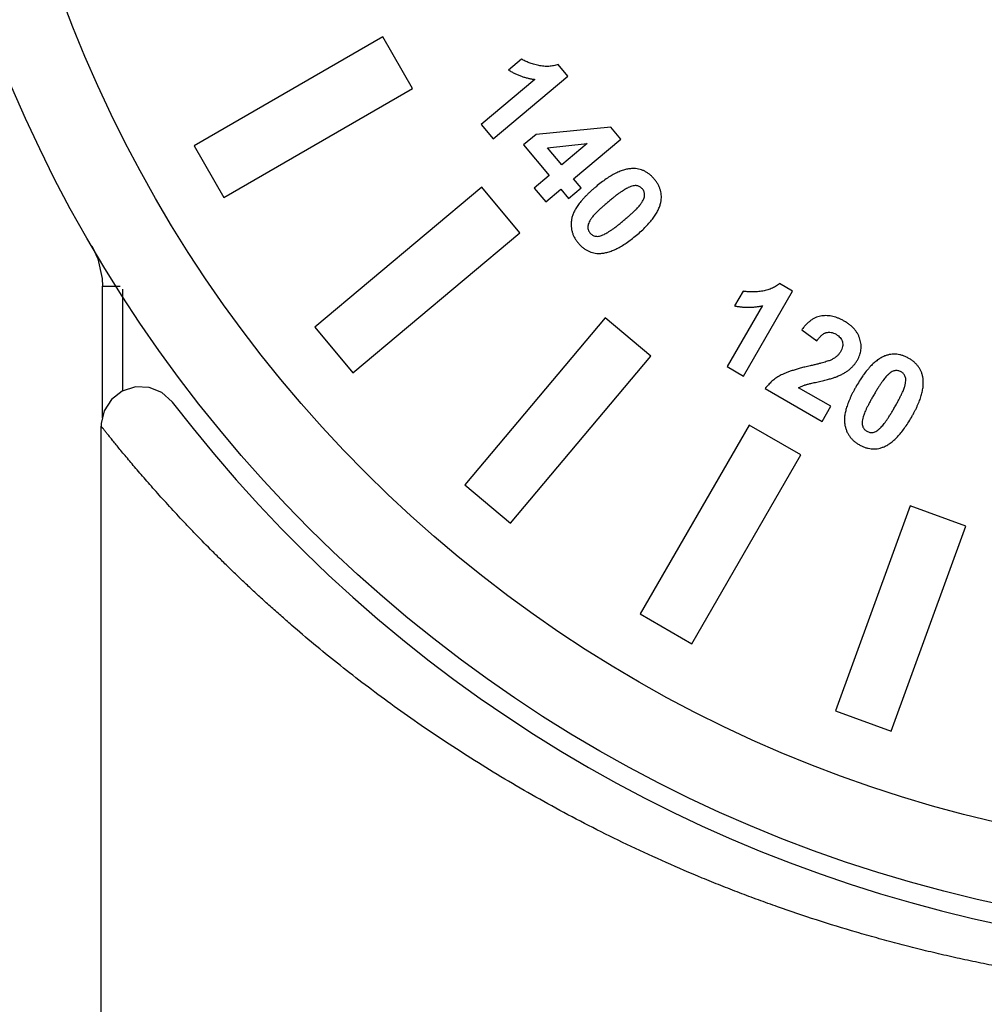
# Model space of a CAD drawing. Units: millimetres. Extents: x 956 to 4895, y 1118 to 4478.
# Drawn here: x 1134 to 1158, y 2708 to 2733 of the extents above; entities that cross this region are included whole.
import ezdxf

# ---------------------------------------------------------------- set-up
doc = ezdxf.new("R2010")
doc.units = ezdxf.units.MM
doc.dimstyles.new('1-2', dxfattribs={"dimscale": 2, "dimtxt": 2.5, "dimasz": 2.5, "dimexe": 1.25, "dimexo": 0.625, "dimtad": 1, "dimdec": 1, "dimdsep": 46, "dimtxsty": 'Standard', "dimcen": 2.5, "dimclrd": 3, "dimclre": 3, "dimclrt": 3, "dimadec": 0, "dimazin": 0, "dimtfac": 1, "dimtdec": 1, "dimtmove": 0, "dimatfit": 3, "dimfxl": 0, "dimlwd": 13, "dimlwe": 13, "dimarcsym": 0})

# ---------------------------------------------------------------- blocks, each defined once
blk = doc.blocks.new('*D82')
at = {"color": 3, "linetype": 'Continuous', "lineweight": 13}
for p, q in [((1164.69, 2779.437), (1041.474, 2779.437)), ((1043.974, 2759.437), (1043.974, 2554.437)), ((1111.69, 2534.437), (1041.474, 2534.437))]:
    blk.add_line(p, q, dxfattribs=at)
at = {"color": 3}
for points in [[(1040.641, 2759.437), (1047.308, 2759.437), (1043.974, 2779.437)], [(1040.641, 2554.437), (1047.308, 2554.437), (1043.974, 2534.437)]]:
    blk.add_solid(points, dxfattribs=at)
at = {"layer": 'Defpoints', "color": 0}
for p in [(1165.94, 2779.437), (1043.974, 2534.437), (1112.94, 2534.437)]:
    blk.add_point(p, dxfattribs=at)
at = {"color": 3, "insert": (1020.974, 2656.937), "char_height": 30, "attachment_point": 5, "rotation": 90}
blk.add_mtext('245', dxfattribs=at)
blk = doc.blocks.new('*D110')
at = {"color": 3, "linetype": 'Continuous', "lineweight": 13}
for p, q in [((1110.94, 2653.687), (1110.94, 2862.021)), ((1645.891, 2768.205), (1645.891, 2862.021)), ((1130.94, 2859.521), (1625.891, 2859.521))]:
    blk.add_line(p, q, dxfattribs=at)
at = {"color": 3}
for points in [[(1130.94, 2862.855), (1130.94, 2856.188), (1110.94, 2859.521)], [(1625.891, 2862.855), (1625.891, 2856.188), (1645.891, 2859.521)]]:
    blk.add_solid(points, dxfattribs=at)
at = {"layer": 'Defpoints', "color": 0}
for p in [(1645.891, 2859.521), (1645.891, 2766.955), (1110.94, 2652.437)]:
    blk.add_point(p, dxfattribs=at)
at = {"color": 3, "insert": (1397.277, 2882.521), "char_height": 30, "attachment_point": 5}
blk.add_mtext('535', dxfattribs=at)

msp = doc.modelspace()

# ---------------------------------------------------------------- linework, layer by layer
at = {"color": 7, "linetype": 'Continuous'}
for p, q in [((1143.048, 2732.087), (1138.285, 2729.337)), ((1143.798, 2730.788), (1143.048, 2732.087)), ((1146.544, 2731.528), (1146.217, 2731.253)), ((1147.714, 2731.101), (1147.468, 2731.394)), ((1146.881, 2731.017), (1145.523, 2729.877)), ((1145.825, 2729.516), (1147.714, 2731.101)), ((1139.035, 2728.038), (1143.798, 2730.788)), ((1145.523, 2729.877), (1145.825, 2729.516)), ((1148.793, 2729.815), (1146.913, 2729.628)), ((1149.046, 2729.513), (1148.793, 2729.815)), ((1146.913, 2729.628), (1146.598, 2729.364)), ((1147.853, 2728.511), (1149.046, 2729.513)), ((1138.285, 2729.337), (1139.035, 2728.038)), ((1146.598, 2729.364), (1147.244, 2728.594)), ((1147.198, 2729.293), (1148.203, 2729.399)), ((1147.561, 2728.86), (1147.198, 2729.293)), ((1148.203, 2729.399), (1147.561, 2728.86)), ((1147.244, 2728.594), (1146.865, 2728.276)), ((1148.049, 2728.278), (1147.853, 2728.511)), ((1145.541, 2728.299), (1141.327, 2724.764)), ((1146.505, 2727.15), (1145.541, 2728.299)), ((1146.865, 2728.276), (1147.158, 2727.928)), ((1147.158, 2727.928), (1147.536, 2728.245)), ((1147.536, 2728.245), (1147.732, 2728.012)), ((1147.732, 2728.012), (1148.049, 2728.278)), ((1142.292, 2723.615), (1146.505, 2727.15)), ((1135.978, 2725.803), (1136.423, 2725.803)), ((1135.978, 2722.484), (1135.978, 2725.803)), ((1136.478, 2725.724), (1136.478, 2723.156)), ((1153.379, 2725.674), (1153.047, 2725.865)), ((1152.132, 2725.675), (1151.918, 2725.305)), ((1152.144, 2723.535), (1153.379, 2725.674)), ((1152.624, 2725.31), (1151.735, 2723.771)), ((1148.653, 2725.002), (1145.117, 2720.789)), ((1149.802, 2724.038), (1148.653, 2725.002)), ((1141.327, 2724.764), (1142.292, 2723.615)), ((1153.611, 2724.699), (1153.994, 2724.424)), ((1146.267, 2719.825), (1149.802, 2724.038)), ((1151.735, 2723.771), (1152.144, 2723.535)), ((1152.691, 2723.219), (1154.123, 2722.392)), ((1154.342, 2722.772), (1153.531, 2723.24)), ((1137.751, 2722.858), (1137.735, 2722.879)), ((1154.123, 2722.392), (1154.342, 2722.772)), ((1135.94, 2662.437), (1135.94, 2722.271)), ((1152.29, 2722.296), (1149.54, 2717.533)), ((1153.589, 2721.546), (1152.29, 2722.296)), ((1150.839, 2716.783), (1153.589, 2721.546)), ((1145.117, 2720.789), (1146.267, 2719.825)), ((1156.343, 2720.262), (1154.461, 2715.094)), ((1157.752, 2719.749), (1156.343, 2720.262)), ((1155.871, 2714.58), (1157.752, 2719.749)), ((1149.54, 2717.533), (1150.839, 2716.783)), ((1154.461, 2715.094), (1155.871, 2714.58))]:
    msp.add_line(p, q, dxfattribs=at)
for points in [[(1135.704, 2726.817), (1135.858, 2726.488), (1135.969, 2725.995), (1135.978, 2725.803)], [(1137.733, 2722.881), (1137.473, 2723.118), (1137.151, 2723.248), (1136.805, 2723.261), (1136.474, 2723.155), (1136.2, 2722.942), (1136.02, 2722.659), (1135.943, 2722.338), (1135.941, 2722.271)]]:
    msp.add_lwpolyline(points, dxfattribs=at)
for radius in [35, 33, 12.56]:
    msp.add_circle((1165.94, 2744.437), radius, dxfattribs=at)
for centre, radius, start, end in [((1150.902, 2725.379), 3.841, 133.4995, 134.4979), ((1165.94, 2744.437), 35.5, 217.3926, 301.6365)]:
    msp.add_arc(centre, radius, start, end, dxfattribs=at)
for points, knots in [([(1147.468, 2731.394), (1147.449, 2731.387), (1147.412, 2731.374), (1147.353, 2731.361), (1147.294, 2731.35), (1147.233, 2731.345), (1147.171, 2731.344), (1147.107, 2731.347), (1147.042, 2731.355), (1146.956, 2731.371), (1146.852, 2731.397), (1146.737, 2731.434), (1146.635, 2731.476), (1146.573, 2731.511), (1146.544, 2731.528)], [0, 0, 0, 0, 0.061778, 0.124126, 0.186669, 0.249644, 0.314429, 0.380306, 0.448154, 0.51814, 0.654798, 0.780147, 0.894636, 1, 1, 1, 1]), ([(1146.217, 2731.253), (1146.243, 2731.238), (1146.295, 2731.207), (1146.375, 2731.165), (1146.457, 2731.128), (1146.539, 2731.097), (1146.623, 2731.069), (1146.708, 2731.047), (1146.794, 2731.029), (1146.852, 2731.021), (1146.881, 2731.017)], [0, 0, 0, 0, 0.128725, 0.255654, 0.380801, 0.505199, 0.628818, 0.75266, 0.876252, 1, 1, 1, 1]), ([(1149.343, 2728.768), (1149.31, 2728.766), (1149.241, 2728.761), (1149.137, 2728.736), (1149.028, 2728.699), (1148.915, 2728.648), (1148.798, 2728.584), (1148.676, 2728.506), (1148.55, 2728.415), (1148.466, 2728.347), (1148.423, 2728.311)], [0, 0, 0, 0, 0.095586, 0.197468, 0.306911, 0.425165, 0.552915, 0.690825, 0.8397, 1, 1, 1, 1]), ([(1149.893, 2728.504), (1149.874, 2728.525), (1149.836, 2728.568), (1149.775, 2728.624), (1149.709, 2728.67), (1149.642, 2728.708), (1149.571, 2728.737), (1149.498, 2728.756), (1149.421, 2728.768), (1149.37, 2728.768), (1149.343, 2728.768)], [0, 0, 0, 0, 0.13728, 0.26798, 0.393645, 0.515507, 0.634764, 0.754683, 0.875591, 1, 1, 1, 1]), ([(1150.057, 2727.913), (1150.061, 2727.939), (1150.07, 2727.991), (1150.072, 2728.069), (1150.066, 2728.145), (1150.05, 2728.22), (1150.024, 2728.294), (1149.99, 2728.366), (1149.947, 2728.437), (1149.911, 2728.481), (1149.893, 2728.504)], [0, 0, 0, 0, 0.12511, 0.246546, 0.366791, 0.486884, 0.607944, 0.732882, 0.863521, 1, 1, 1, 1]), ([(1148.423, 2728.311), (1148.401, 2728.293), (1148.358, 2728.256), (1148.303, 2728.207), (1148.27, 2728.176), (1148.258, 2728.165)], [0, 0, 0, 0, 0.392207, 0.769662, 1, 1, 1, 1]), ([(1149.238, 2728.289), (1149.223, 2728.281), (1149.19, 2728.265), (1149.14, 2728.235), (1149.085, 2728.199), (1149.024, 2728.158), (1148.959, 2728.11), (1148.889, 2728.056), (1148.814, 2727.995), (1148.762, 2727.953), (1148.736, 2727.93)], [0, 0, 0, 0, 0.082681, 0.176293, 0.282852, 0.401396, 0.532494, 0.675759, 0.831744, 1, 1, 1, 1]), ([(1149.128, 2727.463), (1149.154, 2727.486), (1149.205, 2727.529), (1149.277, 2727.592), (1149.341, 2727.65), (1149.398, 2727.704), (1149.448, 2727.753), (1149.49, 2727.799), (1149.526, 2727.839), (1149.561, 2727.887), (1149.596, 2727.94), (1149.626, 2727.999), (1149.645, 2728.052), (1149.652, 2728.1), (1149.647, 2728.143), (1149.637, 2728.183), (1149.619, 2728.22), (1149.603, 2728.242), (1149.594, 2728.253)], [0, 0, 0, 0, 0.103156, 0.197844, 0.28409, 0.362266, 0.432086, 0.493617, 0.5469, 0.592487, 0.669612, 0.735519, 0.790512, 0.836576, 0.878027, 0.918658, 0.958427, 1, 1, 1, 1]), ([(1149.594, 2728.253), (1149.585, 2728.263), (1149.566, 2728.284), (1149.532, 2728.307), (1149.495, 2728.325), (1149.454, 2728.336), (1149.407, 2728.34), (1149.355, 2728.332), (1149.297, 2728.315), (1149.259, 2728.298), (1149.238, 2728.289)], [0, 0, 0, 0, 0.106816, 0.211438, 0.315349, 0.423119, 0.540239, 0.673445, 0.825314, 1, 1, 1, 1]), ([(1148.117, 2728.023), (1148.106, 2728.011), (1148.08, 2727.981), (1148.04, 2727.936), (1148.013, 2727.902), (1148, 2727.885)], [0, 0, 0, 0, 0.275523, 0.648913, 1, 1, 1, 1]), ([(1148.21, 2728.118), (1148.201, 2728.109), (1148.174, 2728.083), (1148.143, 2728.051), (1148.121, 2728.028), (1148.117, 2728.023)], [0, 0, 0, 0, 0.2898, 0.84431, 1, 1, 1, 1]), ([(1148, 2727.885), (1148, 2727.885), (1147.988, 2727.868), (1147.964, 2727.836), (1147.931, 2727.787), (1147.902, 2727.739), (1147.877, 2727.692), (1147.854, 2727.646), (1147.837, 2727.6), (1147.822, 2727.556), (1147.809, 2727.498), (1147.798, 2727.427), (1147.794, 2727.344), (1147.8, 2727.263), (1147.816, 2727.183), (1147.841, 2727.106), (1147.874, 2727.032), (1147.918, 2726.959), (1147.954, 2726.914), (1147.972, 2726.892)], [0, 0, 0, 0, 0.001028, 0.057438, 0.111649, 0.163377, 0.212504, 0.259379, 0.304391, 0.347473, 0.388693, 0.467949, 0.54456, 0.619026, 0.692834, 0.767038, 0.842075, 0.919354, 1, 1, 1, 1]), ([(1148.736, 2727.93), (1148.709, 2727.908), (1148.659, 2727.865), (1148.587, 2727.802), (1148.523, 2727.744), (1148.465, 2727.69), (1148.416, 2727.64), (1148.373, 2727.596), (1148.338, 2727.554), (1148.303, 2727.507), (1148.269, 2727.454), (1148.238, 2727.395), (1148.22, 2727.342), (1148.214, 2727.295), (1148.218, 2727.252), (1148.229, 2727.213), (1148.246, 2727.176), (1148.263, 2727.154), (1148.271, 2727.143)], [0, 0, 0, 0, 0.103434, 0.198378, 0.284857, 0.362903, 0.432911, 0.494584, 0.548066, 0.593776, 0.670844, 0.736488, 0.791005, 0.837133, 0.878205, 0.917994, 0.958315, 1, 1, 1, 1]), ([(1149.444, 2727.086), (1149.487, 2727.123), (1149.569, 2727.194), (1149.682, 2727.303), (1149.78, 2727.41), (1149.864, 2727.514), (1149.935, 2727.616), (1149.99, 2727.717), (1150.032, 2727.814), (1150.049, 2727.881), (1150.057, 2727.913)], [0, 0, 0, 0, 0.161127, 0.310572, 0.449099, 0.576902, 0.694918, 0.803883, 0.90538, 1, 1, 1, 1]), ([(1148.627, 2727.107), (1148.642, 2727.114), (1148.675, 2727.13), (1148.724, 2727.16), (1148.779, 2727.195), (1148.839, 2727.237), (1148.904, 2727.285), (1148.974, 2727.339), (1149.05, 2727.398), (1149.101, 2727.441), (1149.128, 2727.463)], [0, 0, 0, 0, 0.081878, 0.175804, 0.281611, 0.399891, 0.531428, 0.675173, 0.83118, 1, 1, 1, 1]), ([(1148.271, 2727.143), (1148.281, 2727.133), (1148.299, 2727.112), (1148.333, 2727.089), (1148.37, 2727.071), (1148.412, 2727.06), (1148.458, 2727.056), (1148.51, 2727.064), (1148.568, 2727.08), (1148.606, 2727.097), (1148.627, 2727.107)], [0, 0, 0, 0, 0.107031, 0.211128, 0.315248, 0.423571, 0.539659, 0.673133, 0.824963, 1, 1, 1, 1]), ([(1148.522, 2726.627), (1148.555, 2726.63), (1148.624, 2726.635), (1148.728, 2726.66), (1148.838, 2726.696), (1148.95, 2726.748), (1149.068, 2726.812), (1149.19, 2726.891), (1149.317, 2726.983), (1149.401, 2727.051), (1149.444, 2727.086)], [0, 0, 0, 0, 0.095384, 0.197003, 0.306162, 0.424304, 0.552138, 0.690597, 0.839746, 1, 1, 1, 1]), ([(1147.972, 2726.892), (1147.991, 2726.87), (1148.029, 2726.828), (1148.091, 2726.772), (1148.155, 2726.726), (1148.223, 2726.688), (1148.294, 2726.659), (1148.368, 2726.639), (1148.444, 2726.627), (1148.496, 2726.627), (1148.522, 2726.627)], [0, 0, 0, 0, 0.137224, 0.267348, 0.393415, 0.514849, 0.634781, 0.753896, 0.875642, 1, 1, 1, 1]), ([(1153.047, 2725.865), (1153.032, 2725.853), (1153.001, 2725.828), (1152.951, 2725.795), (1152.899, 2725.765), (1152.843, 2725.739), (1152.785, 2725.717), (1152.723, 2725.699), (1152.66, 2725.684), (1152.573, 2725.669), (1152.466, 2725.658), (1152.345, 2725.653), (1152.235, 2725.658), (1152.165, 2725.669), (1152.132, 2725.675)], [0, 0, 0, 0, 0.061838, 0.123651, 0.186199, 0.24961, 0.314463, 0.380422, 0.448434, 0.518252, 0.655092, 0.780477, 0.895131, 1, 1, 1, 1]), ([(1151.918, 2725.305), (1151.947, 2725.299), (1152.007, 2725.287), (1152.097, 2725.276), (1152.186, 2725.269), (1152.275, 2725.268), (1152.363, 2725.271), (1152.45, 2725.279), (1152.538, 2725.291), (1152.595, 2725.303), (1152.624, 2725.31)], [0, 0, 0, 0, 0.128517, 0.255289, 0.380732, 0.50512, 0.628866, 0.752349, 0.875862, 1, 1, 1, 1]), ([(1154.682, 2724.921), (1154.658, 2724.934), (1154.612, 2724.96), (1154.54, 2724.992), (1154.469, 2725.018), (1154.398, 2725.038), (1154.327, 2725.051), (1154.257, 2725.058), (1154.187, 2725.058), (1154.118, 2725.053), (1154.049, 2725.039), (1153.981, 2725.018), (1153.916, 2724.986), (1153.851, 2724.946), (1153.788, 2724.897), (1153.727, 2724.84), (1153.667, 2724.773), (1153.63, 2724.724), (1153.611, 2724.699)], [0, 0, 0, 0, 0.066509, 0.130164, 0.192009, 0.25199, 0.310304, 0.367541, 0.424499, 0.481259, 0.53806, 0.595801, 0.654884, 0.716543, 0.781343, 0.849657, 0.922589, 1, 1, 1, 1]), ([(1155.015, 2723.939), (1155.027, 2723.96), (1155.05, 2724.001), (1155.075, 2724.066), (1155.094, 2724.131), (1155.105, 2724.197), (1155.111, 2724.263), (1155.108, 2724.33), (1155.098, 2724.398), (1155.081, 2724.466), (1155.057, 2724.533), (1155.025, 2724.597), (1154.986, 2724.659), (1154.94, 2724.718), (1154.886, 2724.774), (1154.825, 2724.826), (1154.757, 2724.876), (1154.707, 2724.906), (1154.682, 2724.921)], [0, 0, 0, 0, 0.061284, 0.120676, 0.178535, 0.235789, 0.292365, 0.349687, 0.407996, 0.468285, 0.529604, 0.590688, 0.652828, 0.716893, 0.782891, 0.851768, 0.923967, 1, 1, 1, 1]), ([(1153.994, 2724.424), (1154.003, 2724.438), (1154.022, 2724.464), (1154.051, 2724.501), (1154.08, 2724.533), (1154.109, 2724.561), (1154.138, 2724.585), (1154.168, 2724.604), (1154.198, 2724.62), (1154.238, 2724.633), (1154.289, 2724.641), (1154.352, 2724.638), (1154.416, 2724.62), (1154.456, 2724.6), (1154.477, 2724.589)], [0, 0, 0, 0, 0.086234, 0.167491, 0.242859, 0.3127, 0.378002, 0.439442, 0.497037, 0.552426, 0.65857, 0.765158, 0.878261, 1, 1, 1, 1]), ([(1154.477, 2724.589), (1154.497, 2724.576), (1154.535, 2724.552), (1154.582, 2724.506), (1154.617, 2724.455), (1154.639, 2724.399), (1154.649, 2724.339), (1154.642, 2724.275), (1154.623, 2724.21), (1154.601, 2724.168), (1154.589, 2724.146)], [0, 0, 0, 0, 0.136519, 0.260629, 0.377302, 0.49208, 0.607822, 0.726562, 0.856667, 1, 1, 1, 1]), ([(1154.589, 2724.146), (1154.576, 2724.126), (1154.549, 2724.085), (1154.497, 2724.031), (1154.434, 2723.983), (1154.386, 2723.958), (1154.361, 2723.945)], [0, 0, 0, 0, 0.232659, 0.473091, 0.727107, 1, 1, 1, 1]), ([(1155.706, 2724.04), (1155.676, 2724.026), (1155.613, 2723.998), (1155.523, 2723.939), (1155.433, 2723.867), (1155.356, 2723.793), (1155.31, 2723.741), (1155.292, 2723.72)], [0, 0, 0, 0, 0.189985, 0.391553, 0.609, 0.843081, 1, 1, 1, 1]), ([(1156.314, 2723.979), (1156.289, 2723.993), (1156.239, 2724.02), (1156.162, 2724.05), (1156.085, 2724.073), (1156.008, 2724.085), (1155.932, 2724.088), (1155.856, 2724.082), (1155.78, 2724.066), (1155.731, 2724.049), (1155.706, 2724.04)], [0, 0, 0, 0, 0.137229, 0.268286, 0.393326, 0.515129, 0.635449, 0.75455, 0.875818, 1, 1, 1, 1]), ([(1156.671, 2723.479), (1156.666, 2723.505), (1156.657, 2723.557), (1156.632, 2723.631), (1156.6, 2723.701), (1156.559, 2723.766), (1156.51, 2723.827), (1156.453, 2723.883), (1156.387, 2723.934), (1156.339, 2723.964), (1156.314, 2723.979)], [0, 0, 0, 0, 0.125253, 0.247119, 0.366342, 0.48642, 0.608004, 0.733271, 0.863358, 1, 1, 1, 1]), ([(1153.821, 2723.792), (1153.778, 2723.782), (1153.696, 2723.763), (1153.579, 2723.732), (1153.47, 2723.702), (1153.371, 2723.672), (1153.282, 2723.641), (1153.201, 2723.609), (1153.13, 2723.579), (1153.049, 2723.537), (1152.957, 2723.481), (1152.858, 2723.403), (1152.768, 2723.316), (1152.717, 2723.251), (1152.691, 2723.219)], [0, 0, 0, 0, 0.10074, 0.19454, 0.281244, 0.361103, 0.434196, 0.500489, 0.560435, 0.613481, 0.712124, 0.808862, 0.904335, 1, 1, 1, 1]), ([(1154.361, 2723.945), (1154.35, 2723.94), (1154.325, 2723.928), (1154.281, 2723.913), (1154.227, 2723.896), (1154.165, 2723.877), (1154.092, 2723.858), (1154.011, 2723.837), (1153.919, 2723.815), (1153.855, 2723.8), (1153.821, 2723.792)], [0, 0, 0, 0, 0.065407, 0.14781, 0.247451, 0.36411, 0.497329, 0.647164, 0.814715, 1, 1, 1, 1]), ([(1154.485, 2723.516), (1154.516, 2723.529), (1154.577, 2723.554), (1154.662, 2723.597), (1154.738, 2723.644), (1154.806, 2723.693), (1154.867, 2723.746), (1154.922, 2723.805), (1154.973, 2723.869), (1155.001, 2723.915), (1155.015, 2723.939)], [0, 0, 0, 0, 0.146603, 0.283739, 0.411718, 0.532533, 0.648523, 0.764318, 0.881423, 1, 1, 1, 1]), ([(1155.292, 2723.72), (1155.281, 2723.708), (1155.239, 2723.658), (1155.194, 2723.598), (1155.16, 2723.55), (1155.154, 2723.542)], [0, 0, 0, 0, 0.225082, 0.866423, 1, 1, 1, 1]), ([(1153.531, 2723.24), (1153.554, 2723.252), (1153.602, 2723.277), (1153.661, 2723.299), (1153.707, 2723.313), (1153.738, 2723.322), (1153.775, 2723.331), (1153.82, 2723.343), (1153.871, 2723.355), (1153.928, 2723.368), (1153.992, 2723.383), (1154.061, 2723.399), (1154.13, 2723.414), (1154.197, 2723.43), (1154.257, 2723.445), (1154.313, 2723.46), (1154.363, 2723.475), (1154.409, 2723.488), (1154.449, 2723.502), (1154.474, 2723.512), (1154.485, 2723.516)], [0, 0, 0, 0, 0.077763, 0.163297, 0.189231, 0.221783, 0.260826, 0.306494, 0.359151, 0.418805, 0.484604, 0.557404, 0.630799, 0.699243, 0.762261, 0.819865, 0.872548, 0.920324, 0.962902, 1, 1, 1, 1]), ([(1155.154, 2723.542), (1155.13, 2723.508), (1155.075, 2723.427), (1155.025, 2723.343), (1154.997, 2723.295)], [0, 0, 0, 0, 0.427804, 1, 1, 1, 1]), ([(1155.771, 2723.552), (1155.759, 2723.54), (1155.734, 2723.514), (1155.698, 2723.468), (1155.657, 2723.416), (1155.615, 2723.356), (1155.57, 2723.289), (1155.523, 2723.214), (1155.473, 2723.131), (1155.439, 2723.073), (1155.421, 2723.043)], [0, 0, 0, 0, 0.081993, 0.176239, 0.282858, 0.401501, 0.532282, 0.675287, 0.831267, 1, 1, 1, 1]), ([(1156.119, 2723.64), (1156.107, 2723.647), (1156.082, 2723.66), (1156.042, 2723.67), (1156.001, 2723.674), (1155.958, 2723.671), (1155.913, 2723.658), (1155.867, 2723.633), (1155.818, 2723.598), (1155.788, 2723.568), (1155.771, 2723.552)], [0, 0, 0, 0, 0.106561, 0.211695, 0.314833, 0.422905, 0.540046, 0.672661, 0.824237, 1, 1, 1, 1]), ([(1155.951, 2722.738), (1155.968, 2722.768), (1156.001, 2722.826), (1156.047, 2722.909), (1156.088, 2722.986), (1156.123, 2723.057), (1156.153, 2723.121), (1156.177, 2723.178), (1156.197, 2723.228), (1156.214, 2723.285), (1156.228, 2723.347), (1156.236, 2723.413), (1156.236, 2723.469), (1156.225, 2723.517), (1156.207, 2723.556), (1156.183, 2723.589), (1156.154, 2723.618), (1156.131, 2723.633), (1156.119, 2723.64)], [0, 0, 0, 0, 0.103241, 0.197855, 0.284298, 0.362607, 0.432389, 0.493702, 0.547264, 0.592881, 0.670235, 0.73594, 0.790894, 0.836702, 0.878393, 0.918535, 0.958773, 1, 1, 1, 1]), ([(1156.378, 2722.491), (1156.392, 2722.516), (1156.42, 2722.565), (1156.459, 2722.638), (1156.494, 2722.71), (1156.527, 2722.779), (1156.557, 2722.847), (1156.583, 2722.913), (1156.606, 2722.978), (1156.626, 2723.04), (1156.643, 2723.101), (1156.656, 2723.16), (1156.667, 2723.218), (1156.674, 2723.274), (1156.678, 2723.328), (1156.679, 2723.38), (1156.677, 2723.43), (1156.673, 2723.463), (1156.671, 2723.479)], [0, 0, 0, 0, 0.081763, 0.160923, 0.23689, 0.310349, 0.380921, 0.448915, 0.513983, 0.576954, 0.637168, 0.694746, 0.75037, 0.804157, 0.855728, 0.905281, 0.953468, 1, 1, 1, 1]), ([(1154.997, 2723.295), (1154.983, 2723.27), (1154.955, 2723.22), (1154.915, 2723.146), (1154.878, 2723.075), (1154.845, 2723.006), (1154.816, 2722.938), (1154.789, 2722.873), (1154.765, 2722.81), (1154.744, 2722.749), (1154.728, 2722.689), (1154.713, 2722.632), (1154.702, 2722.577), (1154.694, 2722.524), (1154.689, 2722.473), (1154.688, 2722.425), (1154.69, 2722.378), (1154.696, 2722.319), (1154.71, 2722.249), (1154.736, 2722.169), (1154.769, 2722.094), (1154.811, 2722.025), (1154.861, 2721.961), (1154.918, 2721.902), (1154.984, 2721.849), (1155.033, 2721.819), (1155.058, 2721.804)], [0, 0, 0, 0, 0.051362, 0.100853, 0.148232, 0.193916, 0.237417, 0.279153, 0.319158, 0.357193, 0.393693, 0.4284, 0.461515, 0.493176, 0.523433, 0.552125, 0.579951, 0.60645, 0.657472, 0.706615, 0.754691, 0.802219, 0.849753, 0.898176, 0.94813, 1, 1, 1, 1]), ([(1155.421, 2723.043), (1155.404, 2723.013), (1155.371, 2722.956), (1155.325, 2722.872), (1155.285, 2722.795), (1155.249, 2722.724), (1155.22, 2722.66), (1155.194, 2722.603), (1155.175, 2722.553), (1155.158, 2722.496), (1155.144, 2722.435), (1155.135, 2722.369), (1155.136, 2722.313), (1155.147, 2722.266), (1155.165, 2722.227), (1155.19, 2722.194), (1155.218, 2722.164), (1155.242, 2722.15), (1155.254, 2722.142)], [0, 0, 0, 0, 0.103332, 0.198029, 0.284548, 0.362486, 0.432775, 0.494336, 0.547772, 0.59343, 0.67048, 0.735756, 0.790758, 0.836718, 0.878002, 0.918065, 0.958333, 1, 1, 1, 1]), ([(1155.601, 2722.231), (1155.613, 2722.243), (1155.638, 2722.269), (1155.674, 2722.314), (1155.715, 2722.365), (1155.756, 2722.426), (1155.801, 2722.493), (1155.849, 2722.567), (1155.899, 2722.65), (1155.933, 2722.708), (1155.951, 2722.738)], [0, 0, 0, 0, 0.081618, 0.175488, 0.281744, 0.400227, 0.531341, 0.675144, 0.830837, 1, 1, 1, 1]), ([(1155.666, 2721.743), (1155.697, 2721.756), (1155.76, 2721.784), (1155.849, 2721.844), (1155.94, 2721.916), (1156.028, 2722.004), (1156.118, 2722.104), (1156.205, 2722.22), (1156.294, 2722.35), (1156.349, 2722.443), (1156.378, 2722.491)], [0, 0, 0, 0, 0.095445, 0.196963, 0.306205, 0.424457, 0.552253, 0.690366, 0.839564, 1, 1, 1, 1]), ([(1185.745, 2713.361), (1185.485, 2713.206), (1184.956, 2712.9), (1184.146, 2712.455), (1183.312, 2712.024), (1182.453, 2711.607), (1181.568, 2711.205), (1180.658, 2710.819), (1179.722, 2710.451), (1178.925, 2710.161), (1178.275, 2709.939), (1177.78, 2709.777), (1177.28, 2709.621), (1176.86, 2709.496), (1176.521, 2709.399), (1176.181, 2709.304), (1175.752, 2709.19), (1175.235, 2709.059), (1174.714, 2708.935), (1174.189, 2708.817), (1173.659, 2708.707), (1173.126, 2708.603), (1172.588, 2708.506), (1172.047, 2708.416), (1171.501, 2708.334), (1170.952, 2708.258), (1170.492, 2708.202), (1170.122, 2708.161), (1169.75, 2708.123), (1169.283, 2708.08), (1168.721, 2708.036), (1168.157, 2708), (1167.591, 2707.972), (1167.024, 2707.952), (1166.458, 2707.94), (1165.892, 2707.936), (1165.327, 2707.941), (1164.765, 2707.953), (1164.203, 2707.974), (1163.643, 2708.003), (1163.084, 2708.04), (1162.525, 2708.085), (1161.967, 2708.138), (1161.503, 2708.189), (1161.133, 2708.234), (1160.856, 2708.269), (1160.58, 2708.306), (1160.212, 2708.359), (1159.755, 2708.429), (1159.21, 2708.521), (1158.668, 2708.62), (1158.129, 2708.726), (1157.595, 2708.839), (1157.065, 2708.959), (1156.54, 2709.086), (1156.019, 2709.219), (1155.503, 2709.359), (1154.824, 2709.552), (1153.988, 2709.809), (1153.166, 2710.087), (1152.519, 2710.32), (1152.042, 2710.498), (1151.57, 2710.682), (1150.953, 2710.933), (1150.196, 2711.256), (1149.31, 2711.663), (1148.45, 2712.084), (1147.615, 2712.519), (1146.807, 2712.966), (1146.026, 2713.422), (1145.271, 2713.887), (1144.544, 2714.359), (1143.843, 2714.836), (1143.17, 2715.317), (1142.524, 2715.8), (1141.904, 2716.284), (1141.312, 2716.766), (1140.837, 2717.169), (1140.471, 2717.49), (1140.205, 2717.727), (1139.945, 2717.963), (1139.693, 2718.197), (1139.447, 2718.429), (1139.209, 2718.658), (1138.978, 2718.884), (1138.685, 2719.176), (1138.403, 2719.463), (1138.132, 2719.746), (1137.88, 2720.013), (1137.64, 2720.273), (1137.411, 2720.526), (1137.251, 2720.707), (1137.098, 2720.88), (1136.954, 2721.045), (1136.819, 2721.203), (1136.693, 2721.351), (1136.576, 2721.491), (1136.468, 2721.62), (1136.37, 2721.739), (1136.294, 2721.832), (1136.239, 2721.9), (1136.201, 2721.947), (1136.165, 2721.99), (1136.133, 2722.031), (1136.102, 2722.069), (1136.075, 2722.103), (1136.05, 2722.135), (1136.027, 2722.163), (1136.007, 2722.187), (1135.993, 2722.206), (1135.982, 2722.219), (1135.975, 2722.228), (1135.969, 2722.236), (1135.963, 2722.243), (1135.958, 2722.25), (1135.954, 2722.255), (1135.95, 2722.259), (1135.948, 2722.262), (1135.947, 2722.264), (1135.945, 2722.265), (1135.944, 2722.267), (1135.943, 2722.268), (1135.943, 2722.269), (1135.942, 2722.27), (1135.942, 2722.27), (1135.942, 2722.27), (1135.941, 2722.271), (1135.941, 2722.271), (1135.941, 2722.271), (1135.941, 2722.271), (1135.941, 2722.271)], [0, 0, 0, 0, 0.016486, 0.033225, 0.050234, 0.067534, 0.085142, 0.103058, 0.121278, 0.139799, 0.149171, 0.158612, 0.168112, 0.177662, 0.182453, 0.187253, 0.19688, 0.206546, 0.216255, 0.22601, 0.235813, 0.245664, 0.255563, 0.265509, 0.275504, 0.285548, 0.29564, 0.300705, 0.305782, 0.31597, 0.326196, 0.336449, 0.346719, 0.356995, 0.367268, 0.377525, 0.387758, 0.397958, 0.408131, 0.41829, 0.428444, 0.438604, 0.448764, 0.458914, 0.463983, 0.469045, 0.474099, 0.479145, 0.489209, 0.499236, 0.509223, 0.519166, 0.529063, 0.538912, 0.54871, 0.558453, 0.56814, 0.577769, 0.596843, 0.615662, 0.624971, 0.63421, 0.643377, 0.652471, 0.67044, 0.68811, 0.705474, 0.722524, 0.739253, 0.755654, 0.771717, 0.787434, 0.802797, 0.817796, 0.832421, 0.846664, 0.860512, 0.873957, 0.880524, 0.886986, 0.893342, 0.899586, 0.905708, 0.911701, 0.917554, 0.923259, 0.93421, 0.939447, 0.944521, 0.954158, 0.958714, 0.963089, 0.967272, 0.971251, 0.975016, 0.978556, 0.981859, 0.984915, 0.987713, 0.990242, 0.991403, 0.992494, 0.993514, 0.994463, 0.995338, 0.996139, 0.996866, 0.997518, 0.998094, 0.998594, 0.998816, 0.999019, 0.999203, 0.999368, 0.999514, 0.999641, 0.999748, 0.999795, 0.999837, 0.999874, 0.999906, 0.999934, 0.999957, 0.999975, 0.999982, 0.999988, 0.999993, 0.999996, 0.999999, 1, 1, 1, 1]), ([(1155.254, 2722.142), (1155.266, 2722.136), (1155.291, 2722.123), (1155.331, 2722.112), (1155.372, 2722.109), (1155.415, 2722.111), (1155.46, 2722.124), (1155.506, 2722.15), (1155.554, 2722.185), (1155.585, 2722.215), (1155.601, 2722.231)], [0, 0, 0, 0, 0.106615, 0.211804, 0.316142, 0.424172, 0.540153, 0.673422, 0.825076, 1, 1, 1, 1]), ([(1155.058, 2721.804), (1155.084, 2721.79), (1155.133, 2721.763), (1155.211, 2721.732), (1155.288, 2721.71), (1155.365, 2721.698), (1155.441, 2721.695), (1155.517, 2721.701), (1155.593, 2721.717), (1155.642, 2721.734), (1155.666, 2721.743)], [0, 0, 0, 0, 0.137255, 0.268336, 0.393399, 0.515102, 0.635445, 0.754504, 0.875795, 1, 1, 1, 1])]:
    msp.add_open_spline(points, degree=3, knots=knots, dxfattribs=at)

# ---------------------------------------------------------------- dimensions: what is measured, and where the dimension line sits
dim = msp.add_linear_dim(base=(1645.891, 2859.521), p1=(1110.94, 2652.437), p2=(1645.891, 2766.955), text='535', dimstyle='1-2', override={"dimtxt": 15, "dimasz": 10, "dimgap": 4, "dimarcsym": 1})
dim.commit()
dim.dimension.update_dxf_attribs({"geometry": '*D110', "text_midpoint": (1397.277, 2859.521), "dimtype": 160})
dim = msp.add_linear_dim(base=(1043.974, 2534.437), p1=(1165.94, 2779.437), p2=(1112.94, 2534.437), angle=90, dimstyle='1-2', override={"dimtxt": 15, "dimasz": 10, "dimgap": 4, "dimarcsym": 1})
dim.commit()
dim.dimension.update_dxf_attribs({"geometry": '*D82', "text_midpoint": (1020.974, 2656.937)})

doc.saveas('drawing.dxf')
